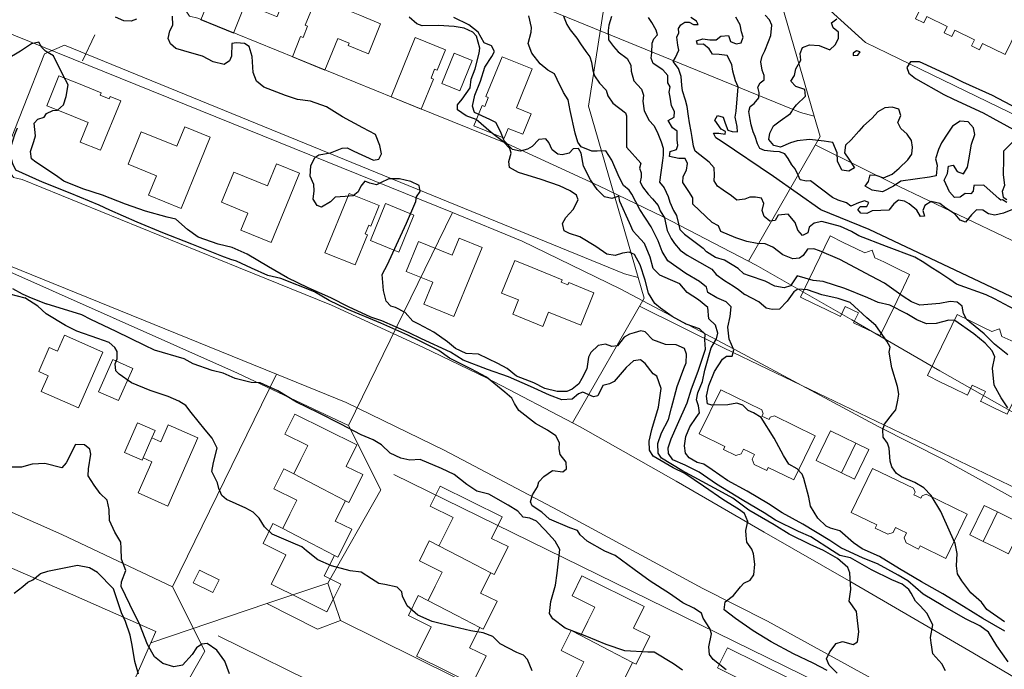
# Model space of a CAD drawing. Extents: x 360820 to 369025, y 405156 to 414108.
# Drawn here: x 363474 to 363699, y 406620 to 406768 of the extents above; entities that cross this region are included whole.
import ezdxf

# ---------------------------------------------------------------- set-up
doc = ezdxf.new("R2010")
doc.units = 0
doc.header["$MEASUREMENT"] = 0
doc.layers.add('60-Topography', color=33, linetype='Continuous')
doc.layers.add('70-Roads-existing-pedestrian', color=251, linetype='Continuous', lineweight=9)
doc.layers.add('80-Buildings-existing', color=1, linetype='Continuous', lineweight=9)

# ---------------------------------------------------------------- blocks, each defined once
blk = doc.blocks.new('LUK_VEFSJA_Midlinur_Stiga')
at = {"layer": '70-Roads-existing-pedestrian'}
for p, q in [((363448.525, 406721.811), (363451.367, 406727.732)), ((363442.831, 406723.653), (363532.915, 406687.158)), ((363733.96, 406645.552), (363644.9994, 406688.2752)), ((363509.224, 406638.557), (363532.915, 406687.158)), ((363483.926, 406650.484), (363509.224, 406638.557)), ((363519.591, 406627.372), (363692.255, 406542.686)), ((363504.523, 406602.572), (363490.589, 406597.87)), ((363464.115, 406588.937), (363490.589, 406597.87)), ((363457.343, 406573.607), (363464.115, 406588.937))]:
    blk.add_line(p, q, dxfattribs=at)
for points in [[(363600.4522, 406676.0456), (363616.789, 406704.504), (363615.432, 406709.187), (363604.097, 406748.3), (363609.809, 406784.983)], [(363667.325, 406762.816), (363653.641, 406775.329)], [(363344.697, 406763.923), (363365.369, 406755.036), (363442.831, 406723.653)], [(363470.4, 406735.93), (363480.019, 406760.223), (363484.555, 406762.245)], [(363484.555, 406762.245), (363612.319, 406710.015), (363615.432, 406709.187)], [(363766.064, 406714.875), (363672.348, 406760.377), (363667.325, 406762.816)], [(363717.107, 406612.364), (363713.587, 406610.937), (363710.568, 406612.425), (363691.76, 406623.518), (363663.932, 406639.726), (363644.155, 406651.04), (363624.072, 406662.699), (363602.235, 406675.117), (363580.973, 406686.192), (363566.344, 406693.275), (363545.483, 406702.854), (363524.239, 406711.474), (363474.886, 406731.575), (363472.949, 406732.017), (363470.4, 406735.93)], [(363313.246, 406725.844), (363314.12, 406725.904), (363427.786, 406675.437), (363483.926, 406650.484)], [(363644.9994, 406688.2752), (363634.874, 406693.138), (363615.7136, 406702.6196)], [(363532.915, 406687.158), (363548.855, 406680.623), (363571.186, 406669.751), (363597.224, 406655.974), (363630.186, 406638.205), (363644.963, 406630.765), (363707.949, 406595.999), (363708.577, 406591.487), (363705.245, 406584.4)], [(363445.81, 406600.088), (363383.286, 406627.426), (363274.065, 406675.831)], [(363504.523, 406602.572), (363516.586, 406623.884), (363509.224, 406638.557)], [(363584.902, 406555.612), (363507.416, 406593.999), (363504.523, 406602.572)], [(363445.81, 406600.088), (363465.248, 406591.501), (363464.115, 406588.937)], [(363490.589, 406597.87), (363502.132, 406592.043), (363507.416, 406593.999)]]:
    blk.add_lwpolyline(points, dxfattribs=at)
blk = doc.blocks.new('topography-new')
at = {"layer": '60-Topography'}
for points, elevation in [([(363685.545, 411619.395), (363684.745, 411620.971), (363682.661, 411623.296), (363682.251, 411625.821), (363682.133, 411627.028), (363682.637, 411629.903), (363681.309, 411632.557), (363679.803, 411634.261), (363678.7, 411635.27), (363677.737, 411637.092), (363677.186, 411637.929), (363675.629, 411639.175), (363673.332, 411640.173), (363668.701, 411642.484), (363663.891, 411645.171), (363661.45, 411645.695), (363659.759, 411646.77), (363654.844, 411650.004), (363652.012, 411651.206), (363646.787, 411653.791), (363644.141, 411655.478), (363639.188, 411658.419), (363633.306, 411662), (363629.364, 411664.782), (363626.143, 411666.36), (363623.337, 411667.564), (363622.364, 411669.045), (363622.275, 411670.281), (363622.935, 411672.346), (363624.403, 411675.667), (363626.634, 411680.584), (363627.582, 411683.746), (363629.092, 411687.782), (363630.816, 411692.805), (363630.627, 411694.959), (363630.746, 411696.259), (363629.417, 411697.484), (363626.406, 411698.572), (363623.205, 411700.283), (363620.496, 411702.177), (363619.228, 411703.221), (363617.761, 411705.601), (363617.056, 411708.574), (363615.929, 411712.053), (363614.621, 411714.415), (363613.378, 411714.985), (363611.833, 411714.748), (363610.224, 411714.218), (363608.257, 411714.487), (363605.792, 411716.262), (363602.118, 411718.451), (363599.781, 411719.256), (363598.588, 411719.881), (363598.186, 411721.55), (363598.91, 411722.88), (363600.613, 411724.682), (363601.713, 411726.928), (363601.342, 411727.992), (363599.945, 411729.003), (363597.459, 411730.143), (363593.296, 411731.568), (363588.147, 411733.18), (363586.111, 411734.291), (363585.91, 411735.653), (363586.445, 411737.58), (363586.153, 411738.647), (363584.812, 411740.11), (363581.903, 411742.311), (363578.454, 411745.25), (363576.22, 411746.113), (363574.225, 411747.463), (363574.218, 411748.624), (363575.314, 411749.92), (363577.137, 411752.467), (363577.35, 411754.51), (363578.26, 411756.853), (363579.137, 411760.381), (363579.288, 411761.55), (363578.568, 411764.311), (363577.756, 411765.22), (363575.756, 411766.147), (363573.493, 411766.534), (363569.893, 411766.747), (363566.149, 411766.662), (363564.912, 411767.127), (363563.173, 411768.622)], 38), ([(363699.819, 411621.455), (363697.233, 411625.073), (363695.365, 411628.247), (363693.394, 411629.629), (363690.09, 411631.276), (363684.929, 411634.24), (363680.414, 411636.909), (363676.917, 411639.963), (363674.742, 411641.224), (363670.018, 411643.808), (363666.784, 411645.122), (363661.652, 411647.447), (363659.137, 411649.141), (363653.011, 411652.841), (363648.286, 411655.451), (363645.173, 411657.51), (363640.327, 411660.43), (363635.797, 411662.839), (363632.295, 411665.274), (363630.38, 411666.602), (363628.858, 411666.947), (363627.062, 411668.017), (363626.242, 411669.084), (363626.024, 411670.788), (363626.314, 411672.861), (363627.257, 411675.074), (363628.677, 411677.257), (363629.391, 411678.27), (363629.201, 411679.923), (363628.736, 411681.298), (363629.025, 411682.87), (363630.083, 411685.431), (363630.662, 411688.047), (363632.065, 411693.159), (363633.307, 411695.201), (363633.61, 411696.51), (363633.071, 411698.304), (363631.546, 411699.731), (363631.307, 411702.358), (363629.213, 411704.099), (363626.62, 411705.788), (363624.938, 411707.734), (363622.807, 411708.629), (363620.349, 411709.745), (363618.875, 411711.227), (363618.189, 411713.805), (363616.893, 411716.985), (363615.134, 411718.875), (363614.323, 411719.784), (363613.436, 411721.639), (363611.262, 411726.517), (363611.04, 411727.772), (363609.458, 411727.217), (363607.749, 411727.605), (363606.08, 411729.288), (363604.542, 411731.506), (363602.984, 411734.647), (363602.467, 411737.55), (363601.855, 411738.68), (363600.593, 411738.59), (363599.721, 411737.569), (363598.13, 411737.198), (363597.091, 411737.382), (363595.801, 411738.373), (363595.032, 411739.996), (363594.381, 411740.86), (363592.752, 411740.725), (363591.25, 411739.118), (363590.201, 411738.457), (363588.48, 411738.053), (363586.746, 411738.414), (363584.903, 411740.405), (363584.031, 411742.499), (363582.975, 411744.583), (363581.595, 411745.251), (363578.133, 411746.897), (363577.611, 411748.348), (363578.17, 411750.857), (363579.486, 411754.038), (363580.434, 411757.201), (363582.052, 411759.632), (363582.68, 411760.772), (363581.952, 411762.108), (363580.283, 411762.762), (363578.92, 411765.173), (363576.776, 411766.859), (363573.391, 411768.534)], 39), ([(363699.092, 411628.421), (363694.089, 411631.308), (363689.672, 411634.092), (363684.909, 411636.937), (363680.072, 411639.674), (363675.089, 411642.693), (363670.46, 411645.493), (363666.543, 411647.273), (363664.52, 411648.648), (363661.452, 411651.369), (363659.338, 411651.948), (363658.337, 411652.425), (363656.45, 411654.229), (363654.751, 411657.02), (363654.358, 411659.058), (363653.217, 411663.329), (363652.878, 411664.288), (363651.679, 411665.546), (363649.779, 411666.585), (363648.57, 411668.556), (363646.444, 411672.485), (363643.51, 411677.245), (363641.715, 411678.289), (363640.498, 411678.86), (363639.303, 411680.04), (363637.962, 411680.473), (363635.868, 411680.129), (363632.205, 411680.022), (363631.263, 411680.37), (363631.043, 411682.101), (363631.58, 411684.53), (363632.814, 411687.76), (363634.651, 411690.572), (363635.594, 411691.226), (363636.913, 411691.241), (363637.234, 411692.709), (363636.215, 411695.111), (363635.889, 411697.892), (363636.454, 411700.27), (363636.682, 411702.525), (363635.518, 411703.627), (363633.386, 411704.548), (363631.344, 411705.79), (363631.047, 411706.963), (363629.45, 411708.254), (363626.323, 411710.074), (363622.216, 411712.98), (363620.891, 411715.156), (363620.005, 411717.539), (363618.365, 411720.728), (363615.841, 411724.69), (363613.999, 411728.213), (363613.4, 411729.106), (363612.077, 411730.2), (363611.11, 411732.104), (363609.407, 411736.002), (363608.086, 411738.099), (363606.111, 411738.025), (363604.843, 411738.04), (363602.418, 411739.025), (363601.705, 411740.071), (363601.044, 411742.175), (363599.913, 411747.291), (363599.496, 411749.777), (363598.435, 411751.438), (363596.966, 411754.372), (363596.344, 411755.713), (363594.852, 411756.508), (363593.087, 411758.002), (363591.144, 411760.41), (363590.37, 411762.641), (363591.004, 411765.233), (363591.082, 411766.293), (363590.472, 411768.954)], 40), ([(363619.718, 411686.691), (363618.83, 411687.182), (363617.021, 411689.544), (363615.95, 411690.361), (363614.374, 411690.202), (363612.712, 411688.639), (363609.973, 411685.412), (363608.889, 411684.935), (363607.379, 411684.515), (363606.257, 411682.188), (363605.212, 411681.977), (363602.81, 411683.016), (363601.854, 411682.624), (363600.36, 411681.387), (363598.018, 411681.242), (363595.216, 411682.366), (363590.893, 411684.337), (363585.848, 411686.508), (363581.092, 411688.167), (363575.546, 411690.313), (363572.63, 411692.118), (363566.039, 411695.224), (363563.224, 411696.552), (363556.988, 411699.263), (363554.434, 411700.14), (363549.373, 411702.527), (363545.344, 411704.518), (363540.184, 411706.858), (363535.449, 411709.151), (363531.075, 411711.621), (363526.255, 411714.543), (363522.855, 411716.006), (363519.622, 411716.792), (363515.08, 411718.382), (363512.666, 411720.186), (363509.936, 411722.502), (363508.011, 411722.985), (363503.059, 411724.343), (363498.492, 411725.932), (363493.242, 411727.961), (363488.734, 411729.421), (363484.395, 411731.206), (363482.531, 411732.563), (363478.052, 411735.529), (363477.061, 411736.323), (363476.847, 411737.948), (363477.548, 411740.254), (363477.957, 411741.541), (363477.654, 411744.403), (363478.502, 411745.37), (363479.957, 411745.813), (363480.495, 411746.659), (363481.915, 411747.285), (363482.99, 411747.419), (363484.303, 411748.594), (363484.917, 411750.525), (363485.44, 411753.218), (363484.302, 411755.35), (363482.07, 411759.803), (363480.246, 411760.898), (363479.386, 411761.725), (363478.716, 411762.958), (363477.021, 411762.555), (363474.494, 411760.869), (363471.317, 411758.992)], 36), ([(363660.817, 411618.838), (363658.979, 411620.662), (363658.377, 411622.129), (363659.17, 411623.711), (363660.584, 411625.633), (363662.038, 411626.126), (363664.513, 411625.415), (363665.503, 411626.012), (363665.789, 411628.276), (363665.471, 411630.919), (363665.232, 411632.908), (363663.595, 411635.26), (363663.912, 411637.926), (363663.744, 411641.755), (363663.25, 411642.996), (363660.938, 411645.002), (363657.684, 411646.894), (363654.683, 411648.232), (363649.859, 411650.599), (363646.472, 411652.714), (363642.133, 411655.245), (363640.649, 411656.102), (363637.057, 411658.813), (363634.666, 411660.143), (363630.002, 411662.598), (363625.36, 411665.133), (363620.784, 411667.936), (363619.962, 411669.055), (363619.955, 411671.272), (363620.752, 411673.767), (363622.392, 411676.806), (363623.077, 411679.427), (363624.36, 411684.296), (363625.815, 411688.381), (363626.381, 411689.703), (363626.466, 411691.661), (363625.978, 411692.955), (363624.14, 411693.812), (363621.655, 411693.897), (363618.803, 411694.966), (363617.048, 411696.777), (363616.032, 411697.042), (363614.527, 411696.543), (363613.458, 411696.278), (363612.254, 411695.557), (363610.692, 411693.577), (363609.458, 411693.462), (363608.005, 411693.995), (363606.331, 411693.699), (363604.672, 411692.084), (363604.12, 411691), (363603.752, 411688.368), (363602.572, 411686.144), (363601.921, 411684.924), (363600.372, 411683.736), (363599.185, 411683.201), (363596.968, 411683.194), (363594.111, 411683.84), (363591.619, 411685.112), (363587.713, 411686.656), (363585.54, 411688.393), (363583.395, 411689.577), (363579.038, 411691.704), (363576.233, 411691.852), (363573.773, 411692.994), (363571.953, 411694.538), (363568.859, 411696.729), (363565.388, 411698.559), (363564.009, 411699.201), (363562.296, 411701.225), (363560.076, 411702.327), (363558.98, 411702.614), (363557.97, 411703.777), (363557.317, 411706.251), (363557.053, 411709.879), (363558.283, 411712.159), (363560.272, 411716.641), (363562.609, 411721.563), (363564.704, 411726.552), (363564.861, 411727.616), (363565.724, 411728.821), (363565.468, 411730.207), (363563.573, 411731.14), (363560.984, 411731.721), (363558.528, 411731.754), (363556.675, 411730.816), (363555.749, 411730.346), (363554.198, 411730.742), (363553.067, 411731.186), (363552.147, 411730.084), (363551.529, 411728.733), (363550.44, 411727.833), (363548.599, 411727.713), (363546.336, 411727.572), (363545.285, 411726.436), (363543.208, 411725.248), (363542.186, 411725.619), (363541.322, 411727.053), (363541.513, 411728.989), (363541.465, 411730.465), (363540.58, 411732.294), (363540.801, 411734.706), (363541.706, 411736.626), (363542.602, 411737.173), (363545.242, 411737.677), (363547.908, 411738.71), (363549.066, 411738.769), (363550.554, 411738.053), (363555.093, 411735.987), (363556.243, 411736.204), (363556.867, 411737.423), (363556.481, 411739.304), (363555.506, 411741.867), (363552.632, 411743.384), (363547.991, 411745.893), (363544.338, 411748.188), (363540.712, 411749.429), (363537.684, 411749.803), (363534.996, 411750.774), (363530.07, 411752.662), (363528.366, 411754), (363527.631, 411755.995), (363527.366, 411759.65), (363526.668, 411761.964), (363525.606, 411762.596), (363523.802, 411762.794), (363522.73, 411762.582), (363522.666, 411759.702), (363522.245, 411758.625), (363520.965, 411757.847), (363518.48, 411758.46), (363516.065, 411759.762), (363513.603, 411760.429), (363509.961, 411761.458), (363508.745, 411762.531), (363508.181, 411763.769), (363508.619, 411765.533), (363509.267, 411766.806), (363509.217, 411768.836)], 37), ([(363500.99, 411768.154), (363499.744, 411767.747), (363498.104, 411767.822), (363496.217, 411768.597)], 37), ([(363650.472, 411747.099), (363650.682, 411747.559), (363651.581, 411748.651), (363653.638, 411750.627), (363653.47, 411752.092), (363651.375, 411752.816), (363650.292, 411753.995), (363651.07, 411755.28), (363651.393, 411756.815), (363652.551, 411758.845), (363652.406, 411760.348), (363652.935, 411761.74), (363654.519, 411762.278), (363656.737, 411762.146), (363659.193, 411761.204), (363660.374, 411762.307), (363661.112, 411763.777), (363661.141, 411765.202), (363659.92, 411766.215), (363659.512, 411767.304), (363660.721, 411768.283)], 47), ([(363609.353, 411768.751), (363608.726, 411766.805), (363608.596, 411765.572), (363608.694, 411763.43), (363609.82, 411761.905), (363610.865, 411760.749), (363612.891, 411759.169), (363613.783, 411757.708), (363613.833, 411756.275), (363614.425, 411754.061), (363616.202, 411752.206), (363616.642, 411750.853), (363616.494, 411749.44), (363616.808, 411747.255), (363617.981, 411745.021), (363619.045, 411743.864), (363619.744, 411742.483), (363620.686, 411740.152), (363621.119, 411738.719), (363621.149, 411737.088), (363621.024, 411735.894), (363620.327, 411730.98), (363621.377, 411729.684), (363622.31, 411727.655), (363622.677, 411726.37), (363623.468, 411724.517), (363624.188, 411723.336), (363624.613, 411721.441), (363624.958, 411720.138), (363625.973, 411719.066), (363630.251, 411715.884)], 42), ([(363720.083, 411695.538), (363668.146, 411720.122), (363657.137, 411724.654), (363646.332, 411732.24), (363634.396, 411740.301), (363633.15, 411741.075), (363632.6, 411742.159), (363633.824, 411742.131), (363635.245, 411741.881), (363635.374, 411742.531), (363634.346, 411743.081), (363632.888, 411745.085), (363633.548, 411746.202), (363634.811, 411745.787), (363635.27, 411744.412), (363635.905, 411742.797), (363636.914, 411742.525), (363638.12, 411742.444), (363638.004, 411743.643), (363637.592, 411745.837), (363637.773, 411747.186), (363638.21, 411752.689), (363637.637, 411754.117), (363637.06, 411756.289), (363636.819, 411757.823), (363635.724, 411759.848), (363633.903, 411760.119), (363632.383, 411760.199), (363631.621, 411761.365), (363630.373, 411762.502), (363628.956, 411762.408), (363628.717, 411763.198), (363630.154, 411763.671), (363631.821, 411763.455), (363633.207, 411763.451), (363634.304, 411764.32), (363636.025, 411764.422), (363636.509, 411763.104), (363637.76, 411762.569), (363638.947, 411762.767), (363639.423, 411764.044), (363639.014, 411765.314), (363638.672, 411766.858), (363637.712, 411768.627)], 45), ([(363637.717, 411718.286), (363634.3, 411719.66), (363633.755, 411720.984), (363632.346, 411721.736), (363627.903, 411725.962), (363627.871, 411727.374), (363627.016, 411728.81), (363625.627, 411730.907), (363625.727, 411732.243), (363626.463, 411733.694), (363626.662, 411735.202), (363626.142, 411736.382), (363624.729, 411736.329), (363622.568, 411736.818), (363622.712, 411737.99), (363624.182, 411738.397), (363624.461, 411739.333), (363624.332, 411740.594), (363624.341, 411742.583), (363623.238, 411743.383), (363622.305, 411745.029), (363623.616, 411745.837), (363623.71, 411747.114), (363623.062, 411748.408), (363622.741, 411750.333), (363622.502, 411751.504), (363622.709, 411752.709), (363622.222, 411753.624), (363622.194, 411755.277), (363621.026, 411756.605), (363618.869, 411758.079), (363618.414, 411759.293), (363618.579, 411760.482), (363618.614, 411762.731), (363619.032, 411763.652), (363619.835, 411764.593), (363619.567, 411765.687), (363618.561, 411767.401), (363617.779, 411768.57)], 43), ([(363665.735, 411726.232), (363663.924, 411725.457), (363662.998, 411726.218), (363661.058, 411726.884), (363659.767, 411727.422), (363654.744, 411731.287), (363653.812, 411731.224), (363652.375, 411731.516), (363651.965, 411732.585), (363651.288, 411734.003), (363650.462, 411734.934), (363649.647, 411736.367), (363648.89, 411737.391), (363647.699, 411737.919), (363646.318, 411737.984), (363644.232, 411738.223), (363643.152, 411738.658), (363642.655, 411739.675), (363642.11, 411741.382), (363641.657, 411742.434), (363641.242, 411744.027), (363640.989, 411745.26), (363640.658, 411747.084), (363641.02, 411748.232), (363641.892, 411748.885), (363642.996, 411750.197), (363643.061, 411751.396), (363642.751, 411752.655), (363643.24, 411753.67), (363644.216, 411754.351), (363644.157, 411755.322), (363643.704, 411756.556), (363643.436, 411758.414), (363643.711, 411759.693), (363644.365, 411760.931), (363645.149, 411763.041), (363645.675, 411764.413), (363645.906, 411766.802), (363645.367, 411767.985), (363644.397, 411769.091)], 46), ([(363598.439, 411768.826), (363599.169, 411766.959), (363599.924, 411765.734), (363601.433, 411763.825), (363602.247, 411762.574), (363603.505, 411760.772), (363604.407, 411759.592), (363604.797, 411758.325), (363605.122, 411756.441), (363605.498, 411755.235), (363606.592, 411753.592), (363608.168, 411751.938), (363608.493, 411750.637), (363609.67, 411749.006), (363612.574, 411746.79), (363612.745, 411746.116)], 41), ([(363702.44, 411701.253), (363696.695, 411704.34), (363694.841, 411705.258), (363688.053, 411707.64), (363686.497, 411708.709), (363684.287, 411710.268), (363682.04, 411711.65), (363680.574, 411712.629), (363678.551, 411713.847), (363672.085, 411716.234), (363665.788, 411718.685), (363664.087, 411719.729), (363661.592, 411720.856), (363657.324, 411721.967), (363655.6, 411721.625), (363654.415, 411720.685), (363654.12, 411719.408), (363652.891, 411718.814), (363651.87, 411720.006), (363651.27, 411721.759), (363649.681, 411723.675), (363647.366, 411723.456), (363646.71, 411722.178), (363645.469, 411722.047), (363644.152, 411723.11), (363643.696, 411724.505), (363644.126, 411726.108), (363643.571, 411727.333), (363642.207, 411727.557), (363640.877, 411727.535), (363639.785, 411727.087), (363637.949, 411726.837), (363636.723, 411727.81), (363634.834, 411729.156), (363633.502, 411730.059), (363632.741, 411731.245), (363632.857, 411732.541), (363632.789, 411734.197), (363631.604, 411735.547), (363628.407, 411738.035), (363628.087, 411739.195), (363627.729, 411741.162), (363627.49, 411742.515), (363627.179, 411744.538), (363626.916, 411746.053), (363626.605, 411748.258), (363626.252, 411749.683), (363625.528, 411751.789), (363625.407, 411753.129), (363625.208, 411755.06), (363624.618, 411756.912), (363623.456, 411758.482), (363623.914, 411759.399), (363624.713, 411761.065), (363624.454, 411762.238), (363624.226, 411764.092), (363624.691, 411765.068), (363624.673, 411766.055), (363625.163, 411766.889), (363626.09, 411767.475), (363627.096, 411767.49), (363628.087, 411766.964), (363629.153, 411766.973), (363628.731, 411767.741), (363627.468, 411768.537)], 44), ([(363472.693, 411706.696), (363474.878, 411705.475), (363476.417, 411704.777), (363480.37, 411703.205)], 34), ([(363701.897, 411747.751), (363696.297, 411750.712), (363689.525, 411753.816), (363687.405, 411754.883), (363681.259, 411757.64), (363679.631, 411758.414), (363677.56, 411758.41), (363676.742, 411757.129), (363677.169, 411755.838), (363678.734, 411754.648), (363685.165, 411750.976), (363687.342, 411749.883), (363694.154, 411746.774), (363696.323, 411745.601)], 47), ([(363696.323, 411745.601), (363702.751, 411742.091)], 47), ([(363701.009, 411740.243), (363698.746, 411738.027), (363698.754, 411736.197), (363698.671, 411732.726), (363699.026, 411730.176), (363698.465, 411728.848), (363698.677, 411727.5), (363699.536, 411726.986)], 47), ([(363699.503, 411726.285), (363698.532, 411726.899), (363698.178, 411726.868), (363697.762, 411727.131), (363694.313, 411730.289), (363692.027, 411730.167), (363691.878, 411728.936), (363691.286, 411728.274), (363690.068, 411728.362), (363688.894, 411727.52), (363687.6, 411727.455), (363686.47, 411728.76), (363685.258, 411731.381), (363686.022, 411732.909), (363686.219, 411734.597), (363687.287, 411734.807), (363688.221, 411733.362), (363689.655, 411732.849), (363690.538, 411734.365), (363690.859, 411736.081), (363691.492, 411739.613), (363692.267, 411741.824), (363691.902, 411743.331), (363690.679, 411744.706), (363688.885, 411744.854), (363687.158, 411743.729), (363686.046, 411742.136), (363684.65, 411739.95), (363683.946, 411738.416), (363683.3, 411736.291), (363683.632, 411734.849), (363683.432, 411732.377), (363681.873, 411732.078), (363675.385, 411731.191), (363673.718, 411730.059), (363671.188, 411728.756), (363668.836, 411729.144), (363667.241, 411730.035), (363667.956, 411731.106), (363668.377, 411732.631), (363669.678, 411732.575), (363671.422, 411731.948), (363673.342, 411732.793), (363674.99, 411734.128), (363676.979, 411736.031), (363677.885, 411737.382), (363678.049, 411738.935), (363677.785, 411740.45), (363676.831, 411741.898), (363675.337, 411743.181), (363674.699, 411744.575), (363675.37, 411746.173), (363674.92, 411747.628), (363673.376, 411748.051), (363671.731, 411747.902), (363670.126, 411746.986), (363668.795, 411745.597), (363666.859, 411743.829), (363665.787, 411742.615), (363664.01, 411740.629), (363662.716, 411739.419), (363662.492, 411737.672), (363663.502, 411736.179), (363664.766, 411734.236), (363663.478, 411733.467), (363661.918, 411733.731), (363660.92, 411735.727), (363660.865, 411737.682), (363659.822, 411740.004), (363657.843, 411740.313), (363654.506, 411740.703), (363651.74, 411740.41), (363650.162, 411739.933), (363647.891, 411738.984), (363646.362, 411739.367), (363645.272, 411740.667), (363645.471, 411742.174), (363646.285, 411743.798), (363647.793, 411744.947), (363650.159, 411746.609), (363650.472, 411747.099)], 47), ([(363466.711, 411706.815), (363475.488, 411704.585)], 33), ([(363612.745, 411746.116), (363612.761, 411738.974), (363616.055, 411735.31), (363615.736, 411734.177), (363616.107, 411733.113), (363616.143, 411732.124), (363615.885, 411731.004), (363616.391, 411729.885), (363617.706, 411728.24), (363618.722, 411727.188), (363620.003, 411725.605), (363620.479, 411724.389), (363621.418, 411722.802), (363621.681, 411721.669), (363622.038, 411719.901), (363622.957, 411718.116), (363623.704, 411716.992), (363624.987, 411715.43), (363626.62, 411714.313), (363632.213, 411711.092), (363633.254, 411709.896), (363635.122, 411708.534), (363637.083, 411707.303), (363638.319, 411706.428), (363639.791, 411705.325)], 41), ([(363522.497, 411713.326), (363520.445, 411714.102), (363513.627, 411716.768), (363507.028, 411719.412), (363501.151, 411721.86), (363494.876, 411724.529), (363492.469, 411725.727), (363485.838, 411728.454), (363479.563, 411730.923), (363473.499, 411733.692), (363472.769, 411735.176), (363472.125, 411737.656), (363472.49, 411739.408), (363473.251, 411741.861), (363473.869, 411743.345)], 35), ([(363700.844, 411724.697), (363698.788, 411723.887), (363696.771, 411723.435), (363695.316, 411723.749), (363694.054, 411724.565), (363692.593, 411724.638), (363691.45, 411723.511), (363690.127, 411721.841), (363688.89, 411722.313), (363687.74, 411723.619), (363685.616, 411725.029), (363684.243, 411726.118), (363682.277, 411726.546), (363680.852, 411725.609), (363680.41, 411724.469), (363680.722, 411723.231), (363679.868, 411723.139), (363679.029, 411724.534), (363677.278, 411726.046), (363676.191, 411726.602), (363674.812, 411726.888), (363673.78, 411726.051), (363672.596, 411724.546), (363670.757, 411724.458), (363668.84, 411724.398), (363667.572, 411723.807), (363666.254, 411723.905), (363665.512, 411724.687), (363666.131, 411725.406), (363667.58, 411725.415), (363668.054, 411726.29), (363667.073, 411726.715), (363665.735, 411726.232)], 46), ([(363699.781, 411691.562), (363696.726, 411694.009), (363694.377, 411696.328), (363691.133, 411699.018), (363690.339, 411699.665), (363689.619, 411701.012), (363689.313, 411702.675), (363688.223, 411703.579), (363686.638, 411703.734), (363684.249, 411703.287), (363679.706, 411702.874), (363677.81, 411703.628), (363675.881, 411704.883), (363671.616, 411707.901), (363668.606, 411709.531), (363661.438, 411713.288), (363656.795, 411715.252), (363655.486, 411715.759), (363654.041, 411715.638), (363653.04, 411714.244), (363652.243, 411713.59), (363650.693, 411713.457), (363648.402, 411714.403), (363646.174, 411716.153), (363644.438, 411716.9), (363642.601, 411716.944), (363640.21, 411717.4), (363637.717, 411718.286)], 43), ([(363699.782, 411679.403), (363698.256, 411681.715), (363696.665, 411684.576), (363696.252, 411688.456), (363696.761, 411691.065), (363696.225, 411692.434), (363694.582, 411694.175), (363692.036, 411696.364), (363687.669, 411699.344), (363686.274, 411699.468), (363683.446, 411698.703), (363681.248, 411698.652), (363678.994, 411699.522), (363676.705, 411700.893), (363672.86, 411702.847), (363670.205, 411703.51), (363667.847, 411704.58), (363662.577, 411706.681), (363657.631, 411708.291), (363655.347, 411708.52), (363651.714, 411709.597), (363650.189, 411707.263), (363648.755, 411706.826), (363646.635, 411707.234), (363644.43, 411708.35), (363640.863, 411709.541), (363639.557, 411710.021), (363638.219, 411711.214), (363635.149, 411713.128), (363633.056, 411713.752), (363630.986, 411715.07), (363630.251, 411715.884)], 42), ([(363541.563, 411705.915), (363533.932, 411708.943), (363530.916, 411709.668), (363527.19, 411711.309), (363523.79, 411712.931), (363522.497, 411713.326)], 35), ([(363635.501, 411619.645), (363632.537, 411621.996), (363631.686, 411623.115), (363631.524, 411624.901), (363632.179, 411627.847), (363631.792, 411629.075), (363630.234, 411631.436), (363629.89, 411632.536), (363628.127, 411633.731), (363625.622, 411634.917), (363622.575, 411637.073), (363618.207, 411639.839), (363614.51, 411642.554), (363610.176, 411645.697), (363607.85, 411646.718), (363603.781, 411648.99), (363602.199, 411650.446), (363601.602, 411651.436), (363599.882, 411652.052), (363595.213, 411654.013), (363593.426, 411655.63), (363591.236, 411657.066), (363590.858, 411658.003), (363591.362, 411659.55), (363592.489, 411661.437), (363592.779, 411662.561), (363593.886, 411663.729), (363595.923, 411665.115), (363598.237, 411664.862), (363599.119, 411665.473), (363599.041, 411667.003), (363597.657, 411668.801), (363597.398, 411670.071), (363597.473, 411671.434), (363596.644, 411673.033), (363594.731, 411674.37), (363592.035, 411675.824), (363588.227, 411678.791), (363587.234, 411680.424), (363586.58, 411681.673), (363584.984, 411683.021), (363580.855, 411686.453), (363577.401, 411688.242), (363572.398, 411690.773), (363569.958, 411692.524), (363565.708, 411694.671), (363562.893, 411695.999), (363556.768, 411698.765), (363549.041, 411701.974), (363544.958, 411703.965), (363541.563, 411705.915)], 35), ([(363699.041, 411630.574), (363695.01, 411633.408), (363693.746, 411635.088), (363691.314, 411637.211), (363689.258, 411639.964), (363688.248, 411641.515), (363688.081, 411643.353), (363688.189, 411646.207), (363687.732, 411648.461), (363686.674, 411650.856), (363684.494, 411655.744), (363682.302, 411659.41), (363680.603, 411661.17), (363678.517, 411662.406), (363675.499, 411663.663), (363674.345, 411664.426), (363673.339, 411665.951), (363672.943, 411667.258), (363672.718, 411670.231), (363672.345, 411671.354), (363671.351, 411672.774), (363671.257, 411674.435), (363671.61, 411675.699), (363673.419, 411678.093), (363674.192, 411678.956), (363674.67, 411681.164), (363674.873, 411682.568), (363674.56, 411684.283), (363673.325, 411688.594), (363672.685, 411692.154), (363672.893, 411693.294), (363672.148, 411694.638), (363669.618, 411698.237), (363667.632, 411699.962), (363663.814, 411703.459), (363661.095, 411704.433), (363657.333, 411705.255), (363654.043, 411706.346), (363651.896, 411706.54), (363650.984, 411705.952), (363649.463, 411703.805), (363647.693, 411701.973), (363646.035, 411701.853), (363644.643, 411702.164), (363642.983, 411703.61), (363639.791, 411705.325)], 41), ([(363591.2241, 411619.3941), (363590.1741, 411621.9491), (363589.2861, 411622.9311), (363587.7521, 411623.5431), (363583.9271, 411625.5521), (363582.2881, 411627.2671), (363580.0651, 411628.0881), (363577.2261, 411628.5171), (363573.3761, 411629.4081), (363568.4781, 411630.6241), (363565.1701, 411632.0851), (363562.7111, 411634.2051), (363561.6501, 411636.4141), (363561.4981, 411637.4581), (363560.4431, 411638.4991), (363557.6611, 411639.1201), (363556.3051, 411639.3561), (363554.6171, 411640.3741), (363552.2771, 411641.9511), (363549.7711, 411642.2601), (363545.4411, 411643.3861), (363542.3351, 411644.7121), (363539.8051, 411646.7701), (363538.6871, 411647.6711), (363536.7011, 411648.5211), (363531.9401, 411650.5771), (363530.2291, 411652.2301), (363528.9501, 411654.2531), (363527.6461, 411655.6091), (363525.9431, 411656.5191), (363521.5621, 411658.5151), (363520.4941, 411659.4481), (363519.7991, 411661.0371), (363519.4621, 411662.2981), (363518.1961, 411664.8801), (363518.5551, 411666.9671), (363519.3821, 411670.2521), (363518.2351, 411672.5041), (363516.6491, 411674.4371), (363513.4931, 411678.3851), (363512.2711, 411679.9371), (363510.6581, 411680.9911), (363508.1981, 411682.0221), (363504.1081, 411683.3621), (363499.8311, 411685.1581), (363497.0151, 411687.1561), (363496.3131, 411687.9211), (363496.1271, 411689.4651), (363496.5971, 411690.6361), (363496.5791, 411692.3331), (363496.0761, 411693.2021), (363494.7451, 411694.3431), (363492.1371, 411695.2771), (363487.3981, 411696.9371), (363484.7951, 411698.2701), (363480.4171, 411700.9031), (363478.5071, 411702.6651), (363475.4881, 411704.5851)], 33), ([(363511.835, 411690.636), (363505.093, 411692.57), (363502.92, 411693.703), (363496.357, 411696.885), (363490.607, 411699.58), (363488.49, 411700.667), (363480.37, 411703.205)], 34), ([(363625.558, 411619.539), (363623.522, 411621.02), (363619.115, 411623.676), (363617.607, 411623.627), (363612.42, 411623.933), (363608.105, 411625.379), (363603.74, 411627.243), (363598.789, 411629.117), (363595.958, 411631.246), (363595.196, 411632.508), (363595.533, 411635.23), (363596.57, 411638.965), (363596.956, 411641.719), (363597.583, 411647.104), (363596.533, 411648.995), (363594.188, 411651.501), (363592.242, 411653.55), (363590.729, 411654.218), (363589.184, 411654.483), (363588.013, 411655.829), (363585.774, 411657.233), (363581.388, 411659.705), (363578.619, 411660.435), (363576.368, 411661.943), (363573.436, 411664.245), (363570.569, 411665.573), (363565.678, 411667.613), (363563.356, 411667.493), (363561.286, 411667.935), (363558.894, 411669.054), (363556.906, 411671.019), (363554.989, 411672.169), (363552.229, 411673.271), (363547.611, 411675.689), (363542.491, 411678.312), (363537.504, 411680.713), (363533.233, 411683.332), (363529.224, 411685.107), (363527.162, 411685.257), (363523.524, 411686.147), (363520.751, 411687.354), (363518.262, 411687.957), (363513.889, 411689.449), (363511.835, 411690.636)], 34), ([(363658.515, 411619.438), (363655.362, 411621.156), (363650.887, 411623.273), (363645.754, 411626.001), (363641.705, 411628.541), (363637.675, 411631.375), (363635.081, 411633.293), (363635.306, 411635.178), (363637.177, 411636.624), (363638.804, 411638.545), (363639.553, 411639.379), (363640.985, 411640.055), (363641.786, 411641.346), (363642.026, 411643.764), (363641.772, 411646.096), (363641.349, 411647.187), (363640.203, 411648.775), (363640.07, 411650.325), (363639.967, 411651.401), (363640.431, 411653.501), (363639.658, 411655.293), (363638.316, 411656.3), (363634.991, 411658.342), (363630.308, 411661.523), (363626.056, 411664.436), (363623.453, 411665.769), (363618.886, 411668.433), (363618.039, 411669.738), (363617.924, 411671.795), (363618.581, 411674.502), (363620.04, 411679.588), (363620.672, 411683.832), (363619.718, 411686.691)], 36), ([(363489.112, 411670.968), (363487.091, 411671.056), (363484.959, 411666.854), (363483.954, 411665.713), (363480.1, 411666.741), (363477.189, 411666.584), (363474.784, 411665.892), (363472.268, 411665.875), (363471.186, 411666.255)], 32), ([(363522.207, 411618.693), (363521.115, 411621.588), (363519.329, 411624.081), (363517.123, 411625.647), (363515.893, 411625.5), (363514.67, 411624.636), (363513.714, 411623.088), (363511.454, 411620.692), (363509.533, 411620.328), (363507.032, 411621.037), (363505.12, 411622.586), (363503.538, 411625.369), (363501.778, 411629.856), (363499.492, 411634.519), (363497.51, 411638.635), (363497.542, 411639.7), (363498.584, 411642.294), (363497.606, 411644.911), (363497.519, 411647.396), (363497.405, 411648.789), (363496.02, 411651.039), (363494.826, 411653.683), (363494.786, 411656.226), (363494.318, 411658.347), (363492.73, 411659.855), (363491.36, 411661.761), (363489.987, 411663.906), (363490.037, 411665.478), (363490.56, 411668.859), (363490.34, 411670.027), (363489.112, 411670.968)], 32), ([(363473.124, 411637.126), (363475.044, 411638.666), (363476.188, 411639.655), (363477.322, 411640.164), (363479.038, 411641.557)], 31), ([(363499.997, 411625.235), (363499.571, 411627.535), (363498.448, 411630.629), (363497.55, 411632.614), (363496.461, 411636.026), (363495.737, 411638.133), (363492.108, 411641.872), (363490.263, 411642.87), (363487.524, 411643.419), (363480.711, 411642.104), (363479.038, 411641.557)], 31), ([(363501.482, 411618.618), (363500.63, 411621.515), (363499.997, 411625.235)], 31)]:
    blk.add_lwpolyline(points, dxfattribs=dict(at, elevation=elevation))
at = {"layer": '60-Topography', "elevation": 48}
blk.add_lwpolyline([(363664.503, 411759.882), (363665.536, 411759.954), (363666.102, 411760.74), (363665.241, 411760.971), (363664.478, 411760.408)], close=True, dxfattribs=at)

msp = doc.modelspace()

# ---------------------------------------------------------------- linework, layer by layer
at = {"layer": '80-Buildings-existing'}
for points in [[(363535.85, 406775.64), (363533.05, 406768.75), (363532.95, 406768.79), (363528.38, 406770.64), (363528.59, 406771.15), (363526.03, 406772.19), (363523.11, 406765.01), (363515.66, 406768.04), (363517.56, 406772.71), (363518.12, 406772.49), (363519.15, 406775.04), (363518.6, 406775.26), (363521.17, 406781.6), (363531.21, 406777.53)], [(363704.55, 406771.38), (363704.64, 406771.34), (363699.18, 406760.09), (363694.01, 406762.6), (363693.31, 406761.16), (363691.46, 406762.05), (363692.16, 406763.49), (363687.66, 406765.68), (363686.97, 406764.23), (363685.26, 406765.07), (363685.95, 406766.5), (363681.32, 406768.75), (363680.62, 406767.31), (363678.69, 406768.25), (363684.84, 406780.94), (363690.36, 406778.26), (363689.64, 406776.78), (363690.76, 406776.23), (363696.97, 406773.22), (363700.59, 406771.46), (363701.31, 406772.95)], [(363556.68, 406767.14), (363553.9, 406760.29), (363549.26, 406762.17), (363549.49, 406762.72), (363546.9, 406763.78), (363543.96, 406756.55), (363536.55, 406759.56), (363538.43, 406764.19), (363538.98, 406763.96), (363540.04, 406766.56), (363539.48, 406766.79), (363542.04, 406773.09), (363551.97, 406769.05)], [(363571.46, 406761.18), (363569.57, 406756.51), (363569.01, 406756.74), (363568.2, 406754.74), (363568.76, 406754.51), (363565.96, 406747.62), (363559.06, 406750.42), (363564.57, 406763.98)], [(363577.54, 406758.72), (363574.74, 406751.82), (363570.63, 406753.49), (363573.43, 406760.39)], [(363591.27, 406756.81), (363587.66, 406747.92), (363591, 406746.56), (363589.1, 406741.89), (363585.77, 406743.25), (363584.87, 406741.02), (363577.97, 406743.82), (363579.87, 406748.49), (363580.42, 406748.27), (363581.21, 406750.21), (363581.24, 406750.27), (363580.68, 406750.49), (363584.38, 406759.61)], [(363492.72, 406750.8), (363494.76, 406749.97), (363494.99, 406750.53), (363497.4, 406749.55), (363492.81, 406738.25), (363488.17, 406740.12), (363489.98, 406744.57), (363484.98, 406746.6), (363480.53, 406748.41), (363483.31, 406755.27), (363487.76, 406753.46), (363492.95, 406751.35)], [(363517.78, 406741.27), (363515.49, 406735.62), (363511.16, 406724.97), (363503.75, 406727.98), (363505.55, 406732.42), (363499.07, 406735.06), (363502.08, 406742.47), (363510.23, 406739.16), (363512.03, 406743.61)], [(363538.14, 406733.01), (363535.86, 406727.39), (363531.73, 406717.22), (363524.83, 406720.02), (363526.41, 406723.91), (363520.39, 406726.36), (363523.19, 406733.25), (363530.88, 406730.13), (363532.91, 406735.13)], [(363556.36, 406725.61), (363554.47, 406720.94), (363553.96, 406721.15), (363553.15, 406719.15), (363553.66, 406718.94), (363550.86, 406712.05), (363543.96, 406714.84), (363549.47, 406728.41)], [(363564.29, 406723.42), (363560.86, 406714.97), (363554.34, 406717.62), (363557.77, 406726.07), (363557.99, 406725.98)], [(363579.83, 406716.08), (363577.55, 406710.46), (363573.42, 406700.3), (363566.53, 406703.09), (363568.56, 406708.1), (363562.54, 406710.54), (363565.34, 406717.43), (363572.99, 406714.33), (363573.03, 406714.31), (363574.61, 406718.2)], [(363665.12, 406715.82), (363667.12, 406714.84), (363668.85, 406715.45), (363669.46, 406713.71), (363671.46, 406712.74), (363674.36, 406711.33), (363677.37, 406709.87), (363673.81, 406702.51), (363670.61, 406695.92), (363667.59, 406697.39), (363664.69, 406698.79), (363664.58, 406698.85), (363665.67, 406701.1), (363662.66, 406702.56), (363661.57, 406700.31), (363661.45, 406700.36), (363658.35, 406701.87), (363655.45, 406703.28), (363652.43, 406704.74), (363655.63, 406711.33), (363659.2, 406718.68), (363662.21, 406717.22)], [(363597.89, 406708.11), (363599.37, 406707.5), (363599.6, 406708.06), (363605.34, 406705.73), (363602.33, 406698.32), (363595.01, 406701.29), (363593.7, 406698.04), (363586.84, 406700.83), (363588.16, 406704.07), (363584.26, 406705.65), (363587.27, 406713.06), (363591.23, 406711.45), (363598.12, 406708.66)], [(363694.09, 406697.87), (363696.09, 406696.9), (363697.83, 406697.5), (363698.43, 406695.76), (363700.43, 406694.79), (363703.33, 406693.39), (363706.35, 406691.92), (363702.78, 406684.57), (363699.58, 406677.98), (363696.57, 406679.44), (363693.67, 406680.85), (363693.55, 406680.9), (363694.65, 406683.15), (363691.63, 406684.61), (363690.54, 406682.36), (363690.43, 406682.42), (363687.32, 406683.92), (363684.42, 406685.33), (363681.41, 406686.79), (363684.6, 406693.38), (363688.17, 406700.74), (363691.19, 406699.28)], [(363484.54, 406695.99), (363493.34, 406692.11), (363487.77, 406679.42), (363479.23, 406683.19), (363480.83, 406686.78), (363478.7, 406687.72), (363481.1, 406693.19), (363482.95, 406692.38)], [(363500.14, 406688.42), (363496.91, 406681.1), (363492.33, 406683.12), (363495.57, 406690.44)], [(363644.49, 406677.14), (363645.3, 406676.75), (363645.56, 406677.29), (363646.5, 406677.61), (363655.85, 406673.07), (363650.97, 406662.99), (363645.12, 406665.83), (363644.77, 406665.11), (363641.89, 406666.51), (363641.47, 406667.71), (363642, 406668.79), (363640.74, 406669.4), (363639.48, 406670.01), (363638.95, 406668.93), (363637.75, 406668.52), (363634.87, 406669.91), (363635.22, 406670.63), (363629.37, 406673.47), (363634.26, 406683.55), (363643.62, 406679.01), (363643.94, 406678.07), (363643.68, 406677.53)], [(363548.65, 406658.22), (363543.4, 406660.95), (363536.85, 406664.35), (363536.87, 406664.39), (363538.48, 406667.66), (363540.06, 406670.84), (363534.87, 406673.42), (363537.13, 406677.99), (363551.29, 406670.98), (363548.84, 406666.05), (363552.61, 406664.18), (363551.09, 406661.11), (363549.46, 406657.82)], [(363504.52, 406672.6), (363502.5, 406668.02), (363502.26, 406667.48), (363498.23, 406669.25), (363501.22, 406676.02), (363505.25, 406674.24)], [(363502.5, 406668.02), (363504.52, 406672.6), (363506.53, 406671.71), (363508.23, 406675.55), (363515, 406672.56), (363508.13, 406657.01), (363501.36, 406660), (363504.51, 406667.14)], [(363665.06, 406671.38), (363661.79, 406664.63), (363659.03, 406665.97), (363656.03, 406667.43), (363659.3, 406674.18), (363662.3, 406672.72)], [(363661.79, 406664.63), (363665.06, 406671.38), (363665.09, 406671.37), (363668.09, 406669.92), (363664.81, 406663.17), (363661.81, 406664.62)], [(363536.85, 406664.35), (363543.4, 406660.95), (363548.65, 406658.22), (363546.34, 406653.56), (363550.1, 406651.7), (363548.59, 406648.64), (363546.95, 406645.33), (363546.15, 406645.75), (363540.9, 406648.47), (363534.34, 406651.87), (363534.36, 406651.91), (363535.98, 406655.17), (363537.56, 406658.36), (363532.36, 406660.93), (363534.62, 406665.5)], [(363679.14, 406659.22), (363679.95, 406658.82), (363680.22, 406659.36), (363681.15, 406659.69), (363690.51, 406655.15), (363685.62, 406645.07), (363679.77, 406647.91), (363679.42, 406647.19), (363676.54, 406648.59), (363676.13, 406649.79), (363676.65, 406650.87), (363675.39, 406651.48), (363674.13, 406652.09), (363673.61, 406651.01), (363672.4, 406650.59), (363669.52, 406651.99), (363669.87, 406652.71), (363664.03, 406655.55), (363668.91, 406665.62), (363678.27, 406661.08), (363678.6, 406660.15), (363678.33, 406659.61)], [(363581.8, 406641.8), (363576.55, 406644.52), (363570, 406647.93), (363570.02, 406647.97), (363571.64, 406651.23), (363573.22, 406654.42), (363568.02, 406656.99), (363570.28, 406661.56), (363584.44, 406654.55), (363582, 406649.62), (363585.76, 406647.76), (363584.24, 406644.69), (363582.61, 406641.39)], [(363697.41, 406655.69), (363694.15, 406648.93), (363694.12, 406648.95), (363691.12, 406650.41), (363694.39, 406657.15), (363697.39, 406655.7)], [(363694.15, 406648.93), (363697.41, 406655.69), (363700.18, 406654.35), (363703.17, 406652.89), (363699.9, 406646.14), (363696.91, 406647.6)], [(363534.34, 406651.87), (363540.9, 406648.47), (363546.15, 406645.75), (363546.15, 406645.73), (363543.84, 406641.07), (363547.6, 406639.21), (363546.16, 406636.29), (363544.45, 406632.85), (363538.34, 406635.87), (363531.73, 406639.15), (363533.43, 406642.59), (363535.05, 406645.87), (363529.86, 406648.45), (363532.12, 406653.02)], [(363570, 406647.93), (363576.55, 406644.52), (363581.8, 406641.8), (363579.5, 406637.14), (363583.26, 406635.27), (363581.74, 406632.2), (363580.11, 406628.91), (363579.3, 406629.31), (363574.05, 406632.04), (363567.49, 406635.44), (363567.52, 406635.48), (363569.13, 406638.75), (363570.71, 406641.93), (363565.52, 406644.51), (363567.78, 406649.08)], [(363519.84, 406640.13), (363518.42, 406637.26), (363513.94, 406639.48), (363515.36, 406642.35)], [(363614.15, 406621.31), (363608.89, 406624.04), (363602.34, 406627.44), (363602.36, 406627.48), (363603.98, 406630.75), (363605.56, 406633.93), (363600.36, 406636.51), (363602.62, 406641.08), (363616.78, 406634.07), (363614.34, 406629.14), (363618.1, 406627.27), (363616.58, 406624.2), (363614.95, 406620.91)], [(363567.49, 406635.44), (363574.05, 406632.04), (363579.3, 406629.31), (363576.99, 406624.65), (363580.76, 406622.78), (363579.31, 406619.86), (363577.6, 406616.42), (363571.49, 406619.45), (363564.88, 406622.73), (363566.59, 406626.17), (363568.21, 406629.45), (363563.01, 406632.02), (363565.28, 406636.59)], [(363602.34, 406627.44), (363608.89, 406624.04), (363614.15, 406621.31), (363611.84, 406616.65), (363615.6, 406614.79), (363614.09, 406611.73), (363612.45, 406608.42), (363611.65, 406608.84), (363606.39, 406611.56), (363599.84, 406614.95), (363599.86, 406615), (363601.48, 406618.26), (363603.05, 406621.45), (363597.86, 406624.02), (363600.12, 406628.59)], [(363647.3, 406604.88), (363642.05, 406607.61), (363635.5, 406611.01), (363635.52, 406611.06), (363637.13, 406614.32), (363638.71, 406617.51), (363633.51, 406620.08), (363635.78, 406624.65), (363649.94, 406617.64), (363647.49, 406612.71), (363651.26, 406610.85), (363649.74, 406607.78), (363648.11, 406604.48)]]:
    msp.add_lwpolyline(points, close=True, dxfattribs=at)

# ---------------------------------------------------------------- block references
at = {"layer": '60-Topography'}
msp.add_blockref('topography-new', (0, -5000), dxfattribs=at)
at = {"layer": '70-Roads-existing-pedestrian'}
for p in [(40.13, 36.86), (0, 0)]:
    msp.add_blockref('LUK_VEFSJA_Midlinur_Stiga', p, dxfattribs=at)

doc.saveas('drawing.dxf')
